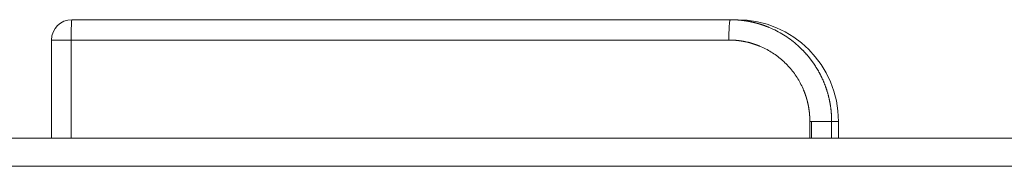
# Model space of a CAD drawing. Units: millimetres. Extents: x 0 to 594, y 0 to 420.
# Drawn here: x 216 to 228, y 359 to 361 of the extents above; entities that cross this region are included whole.
import ezdxf

# ---------------------------------------------------------------- set-up
doc = ezdxf.new("R2010")
doc.units = ezdxf.units.MM
doc.layers.add('1', color=7, linetype='Continuous', true_color=0xffffff)

msp = doc.modelspace()

# ---------------------------------------------------------------- linework, layer by layer
at = {"layer": '1', "color": 3, "linetype": 'Continuous', "lineweight": 18}
for p, q in [((216.2665, 361.0556), (224.3636, 361.0556)), ((224.4442, 361.0556), (224.3636, 361.0556)), ((216.0165, 360.8056), (216.0165, 359.5973)), ((225.6942, 359.5972), (225.6942, 359.8056)), ((211.908, 359.5973), (239.7613, 359.5973))]:
    msp.add_line(p, q, dxfattribs=at)
at = {"layer": '1', "color": 7, "linetype": 'Continuous', "lineweight": 13}
for p, q in [((216.2585, 360.8056), (216.0165, 360.8056)), ((216.2585, 360.8056), (216.2585, 359.5973)), ((224.3454, 360.8056), (216.2585, 360.8056)), ((225.3416, 359.5973), (225.3416, 359.8056)), ((225.3612, 359.5973), (225.3612, 359.8056)), ((225.6098, 359.8056), (225.6942, 359.8056)), ((225.6098, 359.8056), (225.6098, 359.5972)), ((211.9361, 359.253), (240.1716, 359.253))]:
    msp.add_line(p, q, dxfattribs=at)
at = {"layer": '1', "color": 3, "linetype": 'Continuous', "lineweight": 18}
for centre, radius, start, end in [((216.2665, 360.8056), 0.25, 90, 180), ((224.4442, 359.8056), 1.25, 0, 90)]:
    msp.add_arc(centre, radius, start, end, dxfattribs=at)
at = {"layer": '1', "color": 7, "linetype": 'Continuous', "lineweight": 13}
msp.add_ellipse((216.2665, 360.8056), major_axis=(0, 0.25), ratio=0.0323019, start_param=0, end_param=1.5707963, dxfattribs=at)
for points, knots in [([(224.3636, 361.0556), (224.3624, 361.0556), (224.3612, 361.0539), (224.3589, 361.0475), (224.3577, 361.0428), (224.3555, 361.0302), (224.3544, 361.0225), (224.3524, 361.0043), (224.3515, 360.9939), (224.3498, 360.9707), (224.3491, 360.958), (224.3477, 360.9308), (224.3472, 360.9163), (224.3463, 360.8861), (224.3459, 360.8704), (224.3455, 360.8383), (224.3454, 360.822), (224.3454, 360.8056)], [0, 0, 0, 0, 0.125, 0.125, 0.25, 0.25, 0.375, 0.375, 0.5, 0.5, 0.625, 0.625, 0.75, 0.75, 0.875, 0.875, 1, 1, 1, 1]), ([(225.3416, 359.8056), (225.3416, 359.8072), (225.3416, 359.8103), (225.3416, 359.815), (225.3415, 359.8196), (225.3415, 359.8243), (225.3414, 359.829), (225.3413, 359.8337), (225.3411, 359.8383), (225.341, 359.843), (225.3408, 359.8476), (225.3406, 359.8523), (225.3404, 359.8569), (225.3401, 359.8616), (225.3399, 359.8662), (225.3396, 359.8708), (225.3393, 359.8755), (225.3389, 359.8801), (225.3386, 359.8847), (225.3382, 359.8893), (225.3378, 359.8939), (225.3374, 359.8985), (225.337, 359.9031), (225.3365, 359.9077), (225.3361, 359.9123), (225.3356, 359.9169), (225.3351, 359.9215), (225.3345, 359.9261), (225.334, 359.9307), (225.3334, 359.9352), (225.3328, 359.9398), (225.3322, 359.9444), (225.3315, 359.9489), (225.3309, 359.9535), (225.3302, 359.958), (225.3295, 359.9626), (225.3287, 359.9671), (225.328, 359.9717), (225.3272, 359.9762), (225.3264, 359.9807), (225.3256, 359.9853), (225.3248, 359.9898), (225.3239, 359.9943), (225.3231, 359.9988), (225.3222, 360.0033), (225.3213, 360.0078), (225.3203, 360.0123), (225.3194, 360.0168), (225.3184, 360.0213), (225.3174, 360.0258), (225.3164, 360.0303), (225.3153, 360.0348), (225.3142, 360.0393), (225.3132, 360.0437), (225.3121, 360.0482), (225.3109, 360.0527), (225.3098, 360.0571), (225.3086, 360.0616), (225.3074, 360.066), (225.3062, 360.0705), (225.305, 360.0749), (225.3037, 360.0794), (225.3024, 360.0838), (225.3012, 360.0882), (225.2998, 360.0927), (225.2985, 360.0971), (225.2971, 360.1015), (225.2958, 360.1059), (225.2944, 360.1103), (225.2929, 360.1147), (225.2915, 360.1191), (225.29, 360.1235), (225.2885, 360.1279), (225.287, 360.1323), (225.2855, 360.1367), (225.284, 360.1411), (225.2824, 360.1454), (225.2808, 360.1498), (225.2792, 360.1542), (225.2776, 360.1585), (225.2759, 360.1629), (225.2742, 360.1673), (225.2725, 360.1716), (225.2708, 360.176), (225.2691, 360.1803), (225.2673, 360.1846), (225.2562, 360.2118), (225.2337, 360.2609), (225.1956, 360.3293), (225.1523, 360.3943), (225.1038, 360.4558), (225.0505, 360.5135), (224.9929, 360.5671), (224.9316, 360.6157), (224.8668, 360.6592), (224.7985, 360.6974), (224.7484, 360.7206), (224.7188, 360.7327), (224.7109, 360.7359), (224.7029, 360.7391), (224.6948, 360.7421), (224.6868, 360.7451), (224.6788, 360.748), (224.6707, 360.7509), (224.6627, 360.7536), (224.6546, 360.7563), (224.6465, 360.759), (224.6384, 360.7615), (224.6302, 360.764), (224.6221, 360.7664), (224.6139, 360.7687), (224.6058, 360.771), (224.5976, 360.7732), (224.5894, 360.7753), (224.5812, 360.7774), (224.5729, 360.7794), (224.5647, 360.7813), (224.5564, 360.7831), (224.5482, 360.7849), (224.5399, 360.7866), (224.5316, 360.7882), (224.5233, 360.7897), (224.5149, 360.7912), (224.5066, 360.7926), (224.4982, 360.7939), (224.4899, 360.7952), (224.4815, 360.7964), (224.4731, 360.7975), (224.4647, 360.7986), (224.4562, 360.7995), (224.4478, 360.8004), (224.4393, 360.8013), (224.4309, 360.802), (224.4224, 360.8027), (224.4139, 360.8033), (224.4054, 360.8038), (224.3968, 360.8043), (224.3883, 360.8047), (224.3797, 360.805), (224.3712, 360.8053), (224.3626, 360.8055), (224.354, 360.8056), (224.3482, 360.8056), (224.3454, 360.8056)], [0, 0, 0, 0, 0.0029849, 0.0059673, 0.008947, 0.0119243, 0.0148992, 0.0178717, 0.0208418, 0.0238097, 0.0267755, 0.0297391, 0.0327007, 0.0356602, 0.0386178, 0.0415736, 0.0445275, 0.0474797, 0.0504302, 0.0533791, 0.0563264, 0.0592722, 0.0622166, 0.0651596, 0.0681013, 0.0710418, 0.0739811, 0.0769192, 0.0798563, 0.0827925, 0.0857277, 0.088662, 0.0915955, 0.0945283, 0.0974605, 0.100392, 0.103323, 0.1062535, 0.1091836, 0.1121133, 0.1150428, 0.117972, 0.1209011, 0.1238301, 0.1267591, 0.1296881, 0.1326172, 0.1355465, 0.138476, 0.1414057, 0.1443359, 0.1472665, 0.1501975, 0.1531291, 0.1560613, 0.1589942, 0.1619279, 0.1648623, 0.1677977, 0.1707339, 0.1736712, 0.1766095, 0.1795489, 0.1824895, 0.1854314, 0.1883746, 0.1913192, 0.1942652, 0.1972127, 0.2001618, 0.2031125, 0.206065, 0.2090191, 0.2119751, 0.214933, 0.2178928, 0.2208547, 0.2238186, 0.2267846, 0.2297528, 0.2327233, 0.2356961, 0.2386713, 0.2416489, 0.244629, 0.2476117, 0.250597, 0.3008273, 0.3505952, 0.4002105, 0.4499854, 0.5002295, 0.550479, 0.6002665, 0.6499027, 0.699701, 0.749972, 0.7554725, 0.7609643, 0.7664477, 0.7719232, 0.7773912, 0.782852, 0.788306, 0.7937537, 0.7991954, 0.8046315, 0.8100624, 0.8154885, 0.8209102, 0.826328, 0.8317421, 0.8371531, 0.8425612, 0.847967, 0.8533708, 0.8587731, 0.8641742, 0.8695745, 0.8749744, 0.8803744, 0.8857748, 0.8911761, 0.8965787, 0.9019829, 0.9073892, 0.9127979, 0.9182095, 0.9236244, 0.929043, 0.9344657, 0.9398928, 0.9453248, 0.9507621, 0.956205, 0.9616541, 0.9671095, 0.9725719, 0.9780415, 0.9835187, 0.9890039, 0.9944976, 1, 1, 1, 1]), ([(225.6098, 359.8056), (225.6083, 359.8056), (225.6053, 359.8056), (225.5967, 359.8056), (225.591, 359.8056), (225.5771, 359.8056), (225.5689, 359.8056), (225.5504, 359.8056), (225.5399, 359.8056), (225.5172, 359.8056), (225.5049, 359.8056), (225.4789, 359.8056), (225.4651, 359.8056), (225.4366, 359.8056), (225.4218, 359.8056), (225.3918, 359.8056), (225.3765, 359.8056), (225.3612, 359.8056)], [0, 0, 0, 0, 0.125, 0.125, 0.25, 0.25, 0.375, 0.375, 0.5, 0.5, 0.625, 0.625, 0.75, 0.75, 0.875, 0.875, 1, 1, 1, 1])]:
    msp.add_open_spline(points, degree=3, knots=knots, dxfattribs=at)
at = {"layer": '1', "color": 3, "linetype": 'Continuous', "lineweight": 18}
msp.add_open_spline([(224.3636, 361.0556), (224.3653, 361.0556), (224.3687, 361.0556), (224.3737, 361.0556), (224.3787, 361.0555), (224.3838, 361.0554), (224.3888, 361.0553), (224.3938, 361.0552), (224.3987, 361.0551), (224.4037, 361.055), (224.4087, 361.0548), (224.4136, 361.0546), (224.4186, 361.0544), (224.4235, 361.0542), (224.4285, 361.0539), (224.4334, 361.0536), (224.4383, 361.0534), (224.4432, 361.0531), (224.4481, 361.0527), (224.453, 361.0524), (224.4578, 361.052), (224.4627, 361.0516), (224.4675, 361.0513), (224.4724, 361.0508), (224.4772, 361.0504), (224.482, 361.05), (224.4868, 361.0495), (224.4916, 361.049), (224.4964, 361.0485), (224.5012, 361.048), (224.506, 361.0474), (224.5107, 361.0469), (224.5155, 361.0463), (224.5202, 361.0457), (224.5249, 361.0451), (224.5296, 361.0445), (224.5343, 361.0438), (224.539, 361.0432), (224.5437, 361.0425), (224.5483, 361.0418), (224.553, 361.0411), (224.5576, 361.0404), (224.5623, 361.0396), (224.5669, 361.0389), (224.5715, 361.0381), (224.5761, 361.0373), (224.5807, 361.0365), (224.5852, 361.0357), (224.5898, 361.0349), (224.5943, 361.034), (224.5989, 361.0331), (224.6034, 361.0323), (224.6079, 361.0314), (224.6124, 361.0304), (224.6169, 361.0295), (224.6214, 361.0286), (224.6258, 361.0276), (224.6303, 361.0267), (224.6347, 361.0257), (224.6392, 361.0247), (224.6436, 361.0237), (224.648, 361.0226), (224.6524, 361.0216), (224.6568, 361.0205), (224.6611, 361.0195), (224.6655, 361.0184), (224.6698, 361.0173), (224.6741, 361.0162), (224.6785, 361.0151), (224.6828, 361.0139), (224.6871, 361.0128), (224.6913, 361.0116), (224.6956, 361.0105), (224.6998, 361.0093), (224.7041, 361.0081), (224.7083, 361.0069), (224.7125, 361.0056), (224.7167, 361.0044), (224.7209, 361.0031), (224.7251, 361.0019), (224.7293, 361.0006), (224.7334, 360.9993), (224.7375, 360.998), (224.7417, 360.9967), (224.7458, 360.9954), (224.7499, 360.9941), (224.754, 360.9927), (224.758, 360.9914), (224.7621, 360.99), (224.7661, 360.9886), (224.7702, 360.9872), (224.7742, 360.9858), (224.7782, 360.9844), (224.7822, 360.983), (224.7862, 360.9816), (224.7902, 360.9801), (224.7941, 360.9787), (224.798, 360.9772), (224.802, 360.9757), (224.8059, 360.9743), (224.8098, 360.9728), (224.8137, 360.9713), (224.8176, 360.9698), (224.8214, 360.9682), (224.8253, 360.9667), (224.8291, 360.9652), (224.8329, 360.9636), (224.8367, 360.9621), (224.8701, 360.9482), (224.9318, 360.9197), (225.0181, 360.8709), (225.0993, 360.8162), (225.1751, 360.756), (225.2246, 360.7101), (225.2518, 360.6826), (225.2589, 360.6752), (225.266, 360.6678), (225.2731, 360.6603), (225.2801, 360.6527), (225.287, 360.6451), (225.2939, 360.6375), (225.3006, 360.6298), (225.3074, 360.622), (225.314, 360.6142), (225.3206, 360.6063), (225.3272, 360.5984), (225.3336, 360.5904), (225.34, 360.5824), (225.3464, 360.5743), (225.3527, 360.5662), (225.3589, 360.558), (225.365, 360.5498), (225.371, 360.5415), (225.377, 360.5332), (225.383, 360.5248), (225.3888, 360.5164), (225.3946, 360.5079), (225.4003, 360.4994), (225.406, 360.4908), (225.4115, 360.4822), (225.417, 360.4736), (225.4225, 360.4649), (225.4278, 360.4561), (225.4331, 360.4473), (225.4383, 360.4385), (225.4435, 360.4297), (225.4485, 360.4208), (225.4535, 360.4118), (225.4584, 360.4028), (225.4633, 360.3938), (225.4681, 360.3847), (225.4728, 360.3756), (225.4774, 360.3665), (225.4819, 360.3573), (225.4864, 360.3481), (225.4908, 360.3389), (225.4951, 360.3296), (225.4993, 360.3203), (225.5035, 360.3109), (225.5076, 360.3016), (225.5116, 360.2921), (225.5155, 360.2827), (225.5194, 360.2732), (225.5232, 360.2637), (225.5269, 360.2542), (225.5305, 360.2446), (225.534, 360.235), (225.5375, 360.2254), (225.5409, 360.2158), (225.5442, 360.2061), (225.5474, 360.1964), (225.5505, 360.1867), (225.5536, 360.177), (225.5566, 360.1672), (225.5595, 360.1574), (225.5623, 360.1476), (225.5651, 360.1378), (225.5677, 360.1279), (225.5703, 360.118), (225.5728, 360.1081), (225.5752, 360.0982), (225.5776, 360.0883), (225.5798, 360.0783), (225.582, 360.0684), (225.5841, 360.0584), (225.5861, 360.0484), (225.5881, 360.0384), (225.5899, 360.0284), (225.5917, 360.0183), (225.5934, 360.0083), (225.595, 359.9982), (225.5965, 359.9881), (225.5979, 359.978), (225.5993, 359.9679), (225.6006, 359.9578), (225.6018, 359.9477), (225.6029, 359.9376), (225.6039, 359.9275), (225.6049, 359.9173), (225.6057, 359.9072), (225.6065, 359.8971), (225.6072, 359.8869), (225.6078, 359.8767), (225.6084, 359.8666), (225.6088, 359.8564), (225.6092, 359.8463), (225.6095, 359.8361), (225.6097, 359.8259), (225.6098, 359.8158), (225.6098, 359.809), (225.6098, 359.8056)], degree=3, knots=[0, 0, 0, 0, 0.0025759, 0.0051472, 0.0077141, 0.0102764, 0.0128342, 0.0153875, 0.0179362, 0.0204805, 0.0230202, 0.0255555, 0.0280862, 0.0306124, 0.0331341, 0.0356512, 0.0381639, 0.040672, 0.0431757, 0.0456748, 0.0481694, 0.0506595, 0.053145, 0.0556261, 0.0581026, 0.0605746, 0.0630421, 0.0655051, 0.0679636, 0.0704175, 0.072867, 0.0753119, 0.0777523, 0.0801882, 0.0826196, 0.0850465, 0.0874688, 0.0898867, 0.0923, 0.0947088, 0.0971131, 0.0995129, 0.1019081, 0.1042989, 0.1066851, 0.1090668, 0.111444, 0.1138167, 0.1161849, 0.1185486, 0.1209077, 0.1232623, 0.1256124, 0.127958, 0.1302991, 0.1326357, 0.1349677, 0.1372953, 0.1396183, 0.1419368, 0.1442508, 0.1465603, 0.1488652, 0.1511657, 0.1534616, 0.155753, 0.1580399, 0.1603223, 0.1626002, 0.1648735, 0.1671424, 0.1694067, 0.1716665, 0.1739218, 0.1761726, 0.1784188, 0.1806606, 0.1828978, 0.1851305, 0.1873587, 0.1895824, 0.1918016, 0.1940162, 0.1962264, 0.198432, 0.2006331, 0.2028297, 0.2050218, 0.2072094, 0.2093924, 0.211571, 0.213745, 0.2159145, 0.2180795, 0.2202399, 0.2223959, 0.2245473, 0.2266943, 0.2288367, 0.2309746, 0.233108, 0.2352368, 0.2373612, 0.239481, 0.2415964, 0.2437072, 0.2458135, 0.2479152, 0.2500125, 0.3012192, 0.3517953, 0.4017409, 0.4510559, 0.4997404, 0.5049861, 0.5102311, 0.5154754, 0.5207189, 0.5259618, 0.5312038, 0.5364452, 0.5416858, 0.5469256, 0.5521648, 0.5574032, 0.5626408, 0.5678778, 0.573114, 0.5783494, 0.5835842, 0.5888182, 0.5940514, 0.599284, 0.6045158, 0.6097469, 0.6149772, 0.6202068, 0.6254357, 0.6306638, 0.6358913, 0.6411179, 0.6463439, 0.6515691, 0.6567936, 0.6620174, 0.6672404, 0.6724627, 0.6776843, 0.6829051, 0.6881252, 0.6933446, 0.6985632, 0.7037811, 0.7089983, 0.7142148, 0.7194305, 0.7246455, 0.7298598, 0.7350733, 0.7402861, 0.7454982, 0.7507095, 0.7559202, 0.7611301, 0.7663392, 0.7715477, 0.7767554, 0.7819624, 0.7871686, 0.7923741, 0.7975789, 0.802783, 0.8079864, 0.813189, 0.8183909, 0.823592, 0.8287925, 0.8339922, 0.8391911, 0.8443894, 0.8495869, 0.8547837, 0.8599798, 0.8651752, 0.8703698, 0.8755637, 0.8807569, 0.8859493, 0.891141, 0.896332, 0.9015223, 0.9067119, 0.9119007, 0.9170888, 0.9222762, 0.9274628, 0.9326487, 0.937834, 0.9430184, 0.9482022, 0.9533852, 0.9585675, 0.9637491, 0.96893, 0.9741101, 0.9792895, 0.9844682, 0.9896462, 0.9948235, 1, 1, 1, 1], dxfattribs=at)
at = {"layer": '1', "color": 7, "linetype": 'Continuous', "lineweight": 13}
msp.add_open_spline([(225.3612, 359.8056), (225.3547, 359.8056), (225.3481, 359.8056), (225.3416, 359.8056)], degree=3, dxfattribs=at)

doc.saveas('drawing.dxf')
